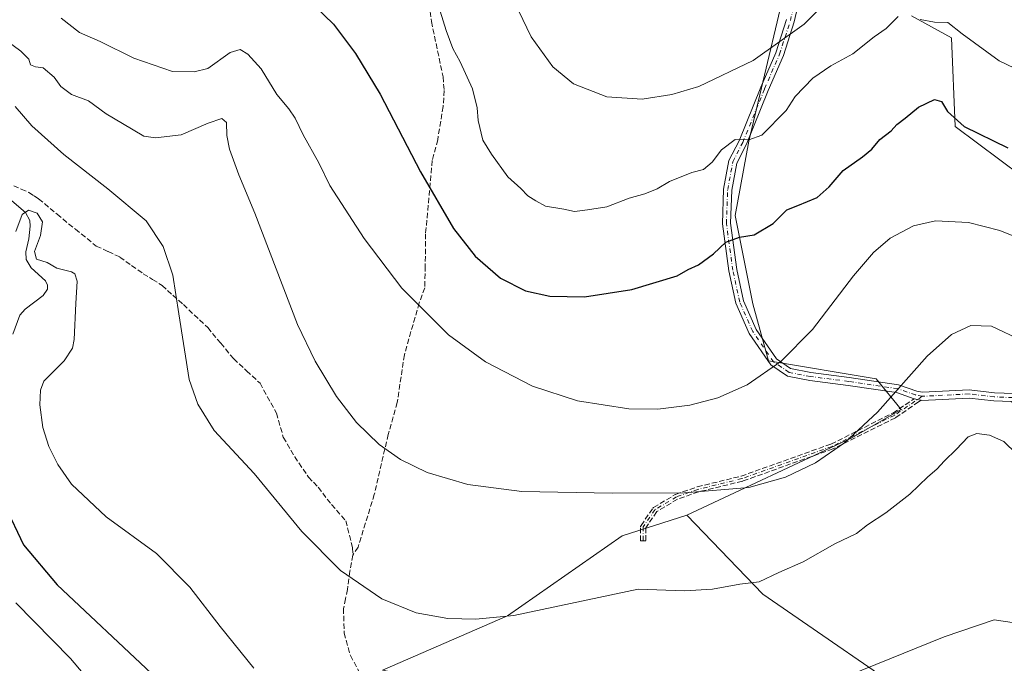
# Model space of a CAD drawing. Units: metres. Extents: x 556300 to 559733, y 4726348 to 4728690.
# Drawn here: x 557988 to 558291, y 4727835 to 4728034 of the extents above; entities that cross this region are included whole.
import ezdxf

# ---------------------------------------------------------------- set-up
doc = ezdxf.new("R2010")
doc.units = ezdxf.units.M
doc.header["$MEASUREMENT"] = 0
doc.linetypes.add('DGN Style 3', pattern=[2.307223458686699, 1.648016756204785, -0.6592067024819142])
doc.linetypes.add('DGN Style 4', pattern=[2.6384748266838614, 1.318413404963828, -0.6592067024819142, 0.001648016756204785, -0.6592067024819142])
for name, color, linetype, lineweight in [('Arbolado forestal CxS', 92, 'Continuous', 0), ('Camino Cxs', 7, 'Continuous', 0), ('Camino eje', 30, 'DGN Style 4', 13), ('Corriente natural lineal', 142, 'Continuous', 13), ('Cultivos herbáceos CxS', 92, 'Continuous', 0), ('Curva de nivel maestra', 30, 'Continuous', 30), ('Curva de nivel normal', 30, 'Continuous', 0), ('Senda', 7, 'DGN Style 3', 0)]:
    doc.layers.add(name, color=color, linetype=linetype, lineweight=lineweight)

# ---------------------------------------------------------------- blocks, each defined once
blk = doc.blocks.new('*U5')
at = {"layer": 'Arbolado forestal CxS', "color": 92, "linetype": 'Continuous', "lineweight": 0}
for points in [[(558367.9833000004, 4728048.577299999, 661.6254999999946), (558341.0988999996, 4728024.035700001, 657.1584000000003), (558296.8460999997, 4727985.338300001, 648.9477999999945), (558276.2037000004, 4728000.820499999, 649.622000000003), (558275.0135000004, 4728028.185900001, 654.391300000003), (558262.7084999997, 4728034.967300001, 655.4584999999934)], [(558222.1655000001, 4728037.043500001, 662.2543000000006), (558212.5126999998, 4727996.2663, 655.4777000000031), (558208.3542999999, 4727973.3453, 651.5978000000032), (558213.7811000003, 4727946.100500001, 647.8102000000072), (558218.5959000001, 4727928.5219, 645.7097000000067), (558251.7681, 4727922.987299999, 642.2143000000069), (558259.5119000003, 4727913.5573, 640.2535000000062), (558244.3227000004, 4727904.7733, 640.7764000000025), (558193.4203000005, 4727880.904100001, 638.6588999999949), (558173.5037000002, 4727874.554099999, 637.4697000000015), (558138.1129000001, 4727849.856899999, 635.6877999999997), (558099.6498999996, 4727833.085100001, 633.5809000000008)]]:
    blk.add_polyline3d(points, dxfattribs=at)

msp = doc.modelspace()

# ---------------------------------------------------------------- linework, layer by layer
at = {"layer": 'Arbolado forestal CxS', "color": 92, "linetype": 'Continuous', "lineweight": 0, "extrusion": (-0.0914038937615337, -0.2347741550816547, 0.9677429536353781), "elevation": -1160387.239024004, "flags": 128}
msp.add_lwpolyline([(-1195117.015739118, 4459779.694099911), (-1195086.387079771, 4459765.035429329), (-1194962.184546821, 4459734.772623559)], dxfattribs=at)
at = {"layer": 'Arbolado forestal CxS', "color": 92, "linetype": 'Continuous', "lineweight": 0}
for points in [[(558262.7084999997, 4728034.967300001, 655.4584999999934), (558275.0135000004, 4728028.185900001, 654.391300000003), (558276.2037000004, 4728000.820499999, 649.622000000003), (558296.8460999997, 4727985.338300001, 648.9477999999945), (558341.0988999996, 4728024.035700001, 657.1584000000003), (558367.9833000004, 4728048.577299999, 661.6254999999946)], [(558262.7084999997, 4728034.967300001, 655.4584999999934), (558275.0135000004, 4728028.185900001, 654.391300000003), (558276.2037000004, 4728000.820499999, 649.622000000003), (558296.8460999997, 4727985.338300001, 648.9477999999945), (558341.0988999996, 4728024.035700001, 657.1584000000003), (558367.9833000004, 4728048.577299999, 661.6254999999946)], [(558262.7084999997, 4728034.967300001, 655.4584999999934), (558275.0135000004, 4728028.185900001, 654.391300000003), (558276.2037000004, 4728000.820499999, 649.622000000003), (558296.8460999997, 4727985.338300001, 648.9477999999945), (558341.0988999996, 4728024.035700001, 657.1584000000003), (558367.9833000004, 4728048.577299999, 661.6254999999946)], [(558321.9304999998, 4727784.220699999, 627.3414000000049), (558216.8154999996, 4727856.572699999, 634.9658000000054), (558193.4203000005, 4727880.904100001, 638.6588999999949), (558244.3227000004, 4727904.7733, 640.7764000000025), (558259.5119000003, 4727913.5573, 640.2535000000062), (558251.7681, 4727922.987299999, 642.2143000000069), (558218.5959000001, 4727928.5219, 645.7097000000067), (558213.7811000003, 4727946.100500001, 647.8102000000072), (558208.3542999999, 4727973.3453, 651.5978000000032), (558212.5126999998, 4727996.2663, 655.4777000000031), (558222.1655000001, 4728037.043500001, 662.2543000000006)], [(558222.1655000001, 4728037.043500001, 662.2543000000006), (558212.5126999998, 4727996.2663, 655.4777000000031), (558208.3542999999, 4727973.3453, 651.5978000000032), (558213.7811000003, 4727946.100500001, 647.8102000000072), (558218.5959000001, 4727928.5219, 645.7097000000067), (558251.7681, 4727922.987299999, 642.2143000000069), (558259.5119000003, 4727913.5573, 640.2535000000062), (558244.3227000004, 4727904.7733, 640.7764000000025), (558193.4203000005, 4727880.904100001, 638.6588999999949)], [(558222.1655000001, 4728037.043500001, 662.2543000000006), (558212.5126999998, 4727996.2663, 655.4777000000031), (558208.3542999999, 4727973.3453, 651.5978000000032), (558213.7811000003, 4727946.100500001, 647.8102000000072), (558218.5959000001, 4727928.5219, 645.7097000000067), (558251.7681, 4727922.987299999, 642.2143000000069), (558259.5119000003, 4727913.5573, 640.2535000000062), (558244.3227000004, 4727904.7733, 640.7764000000025), (558193.4203000005, 4727880.904100001, 638.6588999999949)], [(558193.4203000005, 4727880.904100001, 638.6588999999949), (558173.5037000002, 4727874.554099999, 637.4697000000015), (558138.1129000001, 4727849.856899999, 635.6877999999997), (558099.6498999996, 4727833.085100001, 633.5809000000008)]]:
    msp.add_polyline3d(points, dxfattribs=at)
at = {"layer": 'Camino Cxs', "color": 7, "linetype": 'Continuous', "lineweight": 0, "extrusion": (-0.2155375843801264, 0.1677564161687446, 0.9619778243565695), "elevation": 673429.2160294497, "flags": 128}
msp.add_lwpolyline([(-4073907.116083488, -2369520.652684036), (-4073906.976080217, -2369520.947009095), (-4073906.6216836, -2369521.692544503), (-4073906.20000611, -2369522.579256349), (-4073906.15345794, -2369522.723511288)], dxfattribs=at)
at = {"layer": 'Camino Cxs', "color": 7, "linetype": 'Continuous', "lineweight": 0}
for points in [[(558228.3015000002, 4728040.6897, 663.873900000006), (558226.5455, 4728033.125299999, 662.4401000000071), (558223.2039000001, 4728022.6995, 663.193299999999), (558218.5544999996, 4728011.9395, 660.9949000000051), (558211.7922999999, 4727995.365499999, 657.4318000000058), (558208.8082999997, 4727989.5275, 656.3589000000065), (558207.2704999996, 4727981.197100001, 654.1279000000068), (558206.8810999999, 4727970.945900001, 653.090400000001), (558208.8438999997, 4727956.682700001, 652.5647000000026), (558210.9389000004, 4727947.0647, 652.5746999999974), (558214.8327000003, 4727938.182700001, 648.2116999999998), (558221.0736999996, 4727929.104499999, 649.053899999999), (558225.4345000006, 4727926.154899999, 648.9777999999933), (558231.7083000002, 4727924.9005, 648.707899999994), (558243.5000999998, 4727923.439099999, 645.9361000000063), (558258.7144999999, 4727921.170299999, 643.8956000000035), (558264.3000999996, 4727919.2071, 644.0932999999932), (558266.1004999997, 4727918.837900001, 644.0813000000053), (558280.4994999999, 4727919.5713, 641.6141000000061), (558288.2780999999, 4727918.684699999, 645.9040999999997), (558294.2795000002, 4727918.4055, 643.3595999999961)], [(558228.3015000002, 4728040.6897, 663.873900000006), (558226.5455, 4728033.125299999, 662.4401000000071), (558223.2039000001, 4728022.6995, 663.193299999999), (558218.5544999996, 4728011.9395, 660.9949000000051), (558211.7922999999, 4727995.365499999, 657.4318000000058), (558208.8082999997, 4727989.5275, 656.3589000000065), (558207.2704999996, 4727981.197100001, 654.1279000000068), (558206.8810999999, 4727970.945900001, 653.090400000001), (558208.8438999997, 4727956.682700001, 652.5647000000026), (558210.9389000004, 4727947.0647, 652.5746999999974), (558214.8327000003, 4727938.182700001, 648.2116999999998), (558221.0736999996, 4727929.104499999, 649.053899999999), (558225.4345000006, 4727926.154899999, 648.9777999999933), (558231.7083000002, 4727924.9005, 648.707899999994), (558243.5000999998, 4727923.439099999, 645.9361000000063), (558258.7144999999, 4727921.170299999, 643.8956000000035), (558264.3000999996, 4727919.2071, 644.0932999999932), (558266.1004999997, 4727918.837900001, 644.0813000000053), (558280.4994999999, 4727919.5713, 641.6141000000061), (558288.2780999999, 4727918.684699999, 645.9040999999997), (558294.2795000002, 4727918.4055, 643.3595999999961)], [(558293.4539000001, 4727915.941299999, 644.073000000004), (558288.0780999997, 4727916.191299999, 647.3699000000051), (558280.4209000003, 4727917.064099999, 642.0893999999971), (558265.9099000003, 4727916.324899999, 642.6379000000015), (558265.6566000005, 4727916.376900001, 642.5718999999954), (558265.3471999997, 4727916.440400001, 642.4912999999942), (558264.5636, 4727916.601100001, 642.2875000000058), (558263.6312999995, 4727916.792300001, 642.0455999999976), (558263.4932000004, 4727916.8408, 642.0062000000034), (558258.1102999998, 4727918.7327, 642.056700000001), (558243.1621000003, 4727920.9619, 645.7084000000032), (558231.3088999996, 4727922.4309, 646.193299999999), (558224.4506999999, 4727923.802300001, 647.6505999999936), (558219.2814999997, 4727927.298699999, 648.133799999996), (558212.6382999998, 4727936.9619, 648.2139000000025), (558208.5493000001, 4727946.289100001, 653.3071000000054), (558206.3805, 4727956.2455, 652.4174999999959), (558204.3746999997, 4727970.821900001, 654.283500000005), (558204.7790999999, 4727981.472899999, 655.7526000000071), (558206.4161, 4727990.340299999, 656.7983999999997), (558209.5176999997, 4727996.408500001, 657.744399999996), (558216.2493000003, 4728012.9077, 661.4239999999991), (558220.8605000004, 4728023.5789, 663.0381000000052), (558224.1333, 4728033.7907, 663.6187999999966)], [(558263.4932000004, 4727916.8408, 642.0062000000034), (558258.1102999998, 4727918.7327, 642.056700000001), (558243.1621000003, 4727920.9619, 645.7084000000032), (558231.3088999996, 4727922.4309, 646.193299999999), (558224.4506999999, 4727923.802300001, 647.6505999999936), (558219.2814999997, 4727927.298699999, 648.133799999996), (558212.6382999998, 4727936.9619, 648.2139000000025), (558208.5493000001, 4727946.289100001, 653.3071000000054), (558206.3805, 4727956.2455, 652.4174999999959), (558204.3746999997, 4727970.821900001, 654.283500000005), (558204.7790999999, 4727981.472899999, 655.7526000000071), (558206.4161, 4727990.340299999, 656.7983999999997), (558209.5176999997, 4727996.408500001, 657.744399999996), (558216.2493000003, 4728012.9077, 661.4239999999991), (558220.8605000004, 4728023.5789, 663.0381000000052), (558224.1333, 4728033.7907, 663.6187999999966)], [(558402.9463000001, 4727838.3389, 634.1059999999999), (558394.9836999997, 4727845.288100001, 636.6538), (558371.8416999998, 4727863.357899999, 638.6594000000041), (558358.4266999997, 4727873.458500001, 637.0288), (558338.3509000001, 4727884.5669, 638.5100999999995), (558308.4599000001, 4727903.298699999, 639.5483999999997), (558306.1579, 4727904.968699999, 639.0835999999981), (558298.1007000003, 4727912.7619, 639.599000000002), (558293.4539000001, 4727915.941299999, 644.073000000004), (558288.0780999997, 4727916.191299999, 647.3699000000051), (558280.4209000003, 4727917.064099999, 642.0893999999971), (558265.9099000003, 4727916.324899999, 642.6379000000015), (558265.6564999997, 4727916.376900001, 642.5718000000053)]]:
    msp.add_polyline3d(points, dxfattribs=at)
at = {"layer": 'Camino eje', "color": 30, "linetype": 'DGN Style 4', "lineweight": 13}
for points in [[(558266.0053000003, 4727917.581300001, 642.546100000007), (558263.9656999996, 4727917.999700001, 642.5859000000055), (558258.4123000001, 4727919.951500001, 642.9303000000073), (558243.3311000001, 4727922.2005, 645.249800000005), (558231.5087000001, 4727923.6657, 647.3962999999932), (558224.9424999999, 4727924.978700001, 648.2488000000012), (558220.1776999999, 4727928.201500001, 648.4815999999992), (558213.7355000004, 4727937.5723, 647.9746000000014), (558209.7440999998, 4727946.676899999, 652.905700000003), (558207.6123000003, 4727956.4641, 651.6199999999953), (558205.6278999997, 4727970.8839, 653.6821000000054), (558206.0247, 4727981.334899999, 654.9290999999939), (558207.6123000003, 4727989.933900001, 655.9698999999965), (558210.6551000001, 4727995.8871, 657.4875000000029), (558217.4018999999, 4728012.4235, 660.7771999999968), (558222.0321000004, 4728023.1393, 662.7636000000057), (558225.3394999999, 4728033.457900001, 663.0038000000059), (558227.0592999998, 4728040.8663, 664.3212000000058)], [(558266.0053000003, 4727917.581300001, 642.546100000007), (558257.3680999996, 4727911.708900001, 642.7452000000048), (558238.1857000003, 4727902.117699999, 643.8013999999966), (558210.4045000002, 4727892.195900001, 643.5344000000041), (558196.8444999997, 4727888.888499999, 643.2069999999949), (558190.2298999997, 4727886.5735, 643.7237000000023), (558183.6152999997, 4727882.604699999, 644.0527000000002), (558179.9773000004, 4727877.313100001, 641.9609999999957), (558179.9773000004, 4727873.013499999, 637.9689000000071)], [(558357.7785, 4727875.2459, 636.9112000000023), (558338.9858999997, 4727885.644099999, 638.2197000000015), (558309.1596999997, 4727904.335300001, 639.249299999996), (558306.9634999996, 4727905.928500001, 638.8365000000049), (558298.8936999999, 4727913.733700001, 639.8576999999932), (558293.8667000001, 4727917.1733, 643.6254000000044), (558288.1781000001, 4727917.437899999, 646.8098999999929), (558280.4603000004, 4727918.317700001, 641.5764999999956), (558266.0053000003, 4727917.581300001, 642.546100000007)]]:
    msp.add_polyline3d(points, dxfattribs=at)
at = {"layer": 'Corriente natural lineal', "color": 142, "linetype": 'Continuous', "lineweight": 13}
msp.add_polyline3d([(557982.4852999998, 4727980.391899999, 631.0862999999954), (557989.5761000002, 4727974.253599999, 630.3322000000044), (557990.9188999999, 4727971.812799999, 630.0881999999983), (557990.9670000002, 4727970.023800001, 629.949299999993), (557990.5828999998, 4727966.1523, 629.7574000000022), (557989.6177000003, 4727962.161800001, 629.6946999999927), (557989.7763999999, 4727959.837400001, 629.4955000000045), (557991.3378, 4727957.183800001, 629.1101999999955), (557995.7286, 4727953.2413, 628.4985000000015), (557996.3107000003, 4727951.879799999, 628.453999999998), (557996.3185000002, 4727950.672, 628.5979999999981), (557994.9824999999, 4727948.677400001, 628.5985999999976), (557989.4665000001, 4727944.453500001, 628.3236999999936), (557987.8035000004, 4727942.592399999, 628.1205000000045), (557985.6069999998, 4727936.779200001, 627.2065000000002)], dxfattribs=at)
at = {"layer": 'Cultivos herbáceos CxS', "color": 92, "linetype": 'Continuous', "lineweight": 0, "extrusion": (-0.0914038937615337, -0.2347741550816547, 0.9677429536353781), "elevation": -1160387.239024004, "flags": 128}
msp.add_lwpolyline([(-1195117.015739118, 4459779.694099911), (-1195086.387079771, 4459765.035429329), (-1194962.184546821, 4459734.772623559)], dxfattribs=at)
at = {"layer": 'Cultivos herbáceos CxS', "color": 92, "linetype": 'Continuous', "lineweight": 0}
msp.add_polyline3d([(558321.9304999998, 4727784.220699999, 627.3414000000049), (558294.4846999999, 4727771.8413, 625.8954999999987), (558270.7622999996, 4727761.9575, 625.4878999999928), (558255.6064999999, 4727759.980900001, 625.3720999999932), (558227.2710999995, 4727735.600099999, 624.6777000000002), (558209.7852999996, 4727729.3169, 624.6696999999986), (558196.5427000001, 4727750.2053, 626.4532999999938), (558137.3613, 4727807.894300001, 631.8415999999997), (558119.1237000005, 4727829.2215, 633.6661000000023), (558099.6498999996, 4727833.085100001, 633.5809000000008), (558138.1129000001, 4727849.856899999, 635.6877999999997), (558173.5037000002, 4727874.554099999, 637.4697000000015), (558193.4203000005, 4727880.904100001, 638.6588999999949), (558216.8154999996, 4727856.572699999, 634.9658000000054)], close=True, dxfattribs=at)
msp.add_polyline3d([(558193.4203000005, 4727880.904100001, 638.6588999999949), (558173.5037000002, 4727874.554099999, 637.4697000000015), (558138.1129000001, 4727849.856899999, 635.6877999999997), (558099.6498999996, 4727833.085100001, 633.5809000000008)], dxfattribs=at)
at = {"layer": 'Curva de nivel maestra', "color": 30, "linetype": 'Continuous', "lineweight": 30, "flags": 128}
for points, elevation in [([(558075.75, 4728040.9301), (558084.5099999999, 4728032.3301), (558091.2699999996, 4728023.300100001), (558098.8899999997, 4728010.7401), (558111.2800000003, 4727986.850099999), (558121.5300000003, 4727969.380100001), (558128.2100000001, 4727960.780099999), (558135.9600000001, 4727953.9901), (558143.7300000004, 4727950.130100001), (558151.1900000004, 4727948.440099999), (558161.8799999999, 4727948.2601), (558176.4299999997, 4727950.5801), (558190.4400000004, 4727954.7301), (558193.8499999996, 4727956.7301), (558197.0499999998, 4727958.1501), (558201.6500000004, 4727961.5701), (558205.4400000004, 4727965.120100001), (558209.7000000002, 4727966.640100001), (558214.2000000002, 4727967.4301), (558220.04, 4727970.860099999), (558224.2199999997, 4727975.0601), (558227.6900000004, 4727976.4001), (558233.6500000004, 4727978.960100001), (558237.2999999998, 4727982.1601), (558241.6299999999, 4727987.280099999), (558247.5899999999, 4727991.4301), (558250.5, 4727993.840100001), (558252.9400000004, 4727996.800100001), (558256.4699999997, 4727999.450099999), (558258.1600000003, 4728001.460100001), (558260.7199999997, 4728003.390100001), (558264.8499999996, 4728006.7601), (558269.8200000003, 4728009.120100001), (558271.9900000002, 4728008.550100001), (558273.7400000002, 4728005.460100001), (558278.9000000004, 4728000.770099999), (558292.4400000004, 4727994.280099999)], 650), ([(557983.2300000004, 4727883.710100001), (557988.8899999997, 4727871.7601), (557999.3399999999, 4727859.4301), (558028.4199999999, 4727832.110099999)], 624.9999999999999)]:
    msp.add_lwpolyline(points, dxfattribs=dict(at, elevation=elevation))
at = {"layer": 'Curva de nivel normal', "color": 30, "linetype": 'Continuous', "lineweight": 0, "flags": 128}
for points, elevation in [([(558132.4699999997, 4728055.5101), (558145.4000000004, 4728028.520099999), (558152.0800000001, 4728019.200099999), (558158.4400000004, 4728013.960100001), (558168.7400000002, 4728009.9301), (558179.6100000005, 4728009.2501), (558188.7800000003, 4728010.640100001), (558197.0800000001, 4728013.130100001), (558213.8399999999, 4728021.140100001), (558229.5800000001, 4728032.350099999), (558249, 4728051.880100001)], 659.9999999999999), ([(558116.5, 4728039.4001), (558119.2000000002, 4728030.4001), (558121.2699999996, 4728024.840100001), (558123.5999999996, 4728020.710100001), (558127.3700000001, 4728012.4001), (558128.8200000003, 4728006.5701), (558129.0899999999, 4728002.6501), (558130.5499999998, 4727996.5701), (558133.2599999999, 4727992.3201), (558138.25, 4727985.270099999), (558142.2699999996, 4727981.7301), (558144.4100000003, 4727979.460100001), (558146.8499999996, 4727977.9001), (558149.8300000001, 4727976.220100001), (558155.4699999997, 4727975.300100001), (558158.8200000003, 4727974.600099999), (558162.8499999996, 4727975.0801), (558168.8099999996, 4727976.0001), (558175.6699999999, 4727978.7401), (558180.4699999997, 4727980.0601), (558184.2599999999, 4727981.600099999), (558188.0800000001, 4727983.840100001), (558195.0199999996, 4727986.600099999), (558198.5800000001, 4727987.550100001), (558201.2300000004, 4727989.8301), (558204.1399999997, 4727993.590100001), (558208.3799999999, 4727996.7601), (558212.5199999996, 4727996.700099999), (558216.54, 4727998.1601), (558224.0099999999, 4728005.710100001), (558226.8700000001, 4728010.020099999), (558232.2599999999, 4728015.7501), (558237.8099999996, 4728019.520099999), (558244.5700000003, 4728023.190099999), (558251.1500000004, 4728028.520099999), (558254.8499999996, 4728031.090100001), (558258.5999999996, 4728034.710100001)], 655.0000000000001), ([(558000.5599999996, 4728034.2301), (558006.1799999997, 4728029.770099999), (558012.54, 4728027.0801), (558022.9800000004, 4728021.920100001), (558034.8799999999, 4728017.7601), (558041.54, 4728017.670100001), (558045.7599999999, 4728018.720100001), (558052.6100000005, 4728023.600099999), (558055.7599999999, 4728024.5801), (558058.1299999999, 4728023.090100001), (558062.1600000003, 4728018.5601), (558067.0099999999, 4728010.640100001), (558070.6900000004, 4728006.2501), (558072.6699999999, 4728003.360099999), (558075.1900000004, 4727998.210100001), (558080, 4727989.620100001), (558083.4100000003, 4727982.610099999), (558093.9199999999, 4727966.2601), (558105.5599999996, 4727950.9801), (558119.9699999997, 4727936.5101), (558131.4100000003, 4727928.170100001), (558145.8200000003, 4727920.7601), (558159.7000000002, 4727916.190099999), (558175.5, 4727913.710100001), (558184.4600000001, 4727913.640100001), (558194.3799999999, 4727914.840100001), (558202.9699999997, 4727917.1501), (558212.0700000003, 4727921.1501), (558222.4600000001, 4727928.290100001), (558232.1299999999, 4727938.190099999), (558244.7999999998, 4727954.790100001), (558250.9800000004, 4727961.920100001), (558256.0899999999, 4727966.3201), (558263.3200000003, 4727970.140100001), (558270.1299999999, 4727971.670100001), (558280.2800000003, 4727971.2301), (558289.9400000004, 4727968.7501), (558304.4400000004, 4727962.860099999)], 645), ([(558265.3700000001, 4728033.780099999), (558269.8099999996, 4728033.040100001), (558273.8799999999, 4728032.940099999), (558278.3300000001, 4728029.390100001), (558289.7599999999, 4728021.0601), (558294.4500000002, 4728018.780099999), (558296.6500000004, 4728017.950099999), (558300, 4728016.9001), (558307.1900000004, 4728013.5101), (558311.2000000002, 4728012.840100001), (558316.3300000001, 4728012.2401), (558324.8200000003, 4728013.380100001), (558342.1600000003, 4728017.030099999), (558352.1500000004, 4728019.920100001), (558361.1500000004, 4728022.1601), (558372.2800000003, 4728025.790100001), (558381.7800000003, 4728028.190099999), (558385.0499999998, 4728029.700099999), (558386.5899999999, 4728031.380100001), (558391.1100000005, 4728032.710100001), (558403.6600000003, 4728034.870100001)], 655.0000000000001), ([(557979, 4728030.7401), (557988.1500000004, 4728024.030099999), (557990.5800000001, 4728021.550100001), (557991.0700000003, 4728019.8301), (557992.6100000005, 4728019.2301), (557995.0199999996, 4728018.940099999), (557998.3700000001, 4728016.050100001), (558000.4500000002, 4728013.130100001), (558003.7800000003, 4728010.720100001), (558008.9600000001, 4728008.780099999), (558014.4199999999, 4728004.700099999), (558019.4400000004, 4728001.720100001), (558026.0199999996, 4727997.800100001), (558029.6200000001, 4727997.360099999), (558037.5499999998, 4727998.280099999), (558045.8799999999, 4728001.8101), (558050.0700000003, 4728003.2401), (558051.4900000002, 4728002.030099999), (558051.5700000003, 4727998.0001), (558052.4000000004, 4727993.840100001), (558055.3499999996, 4727985.940099999), (558060.2699999996, 4727974.090100001), (558073.3899999997, 4727939.700099999), (558078.8899999997, 4727928.470100001), (558085.4199999999, 4727917.550100001), (558091.5700000003, 4727909.540100001), (558098.5599999996, 4727902.7301), (558105.1500000004, 4727898.110099999), (558113.3700000001, 4727894.100099999), (558125.9100000003, 4727890.4301), (558142.5300000003, 4727888.2401), (558170.3799999999, 4727887.6801), (558192.7300000004, 4727887.860099999), (558212.5, 4727889.4901), (558223.8700000001, 4727892.6501), (558233.0999999996, 4727897.0601), (558242.0199999996, 4727903.220100001), (558252.2199999997, 4727912.700099999), (558267.5700000003, 4727929.940099999), (558275.0199999996, 4727936.6801), (558280.9800000004, 4727939.4001), (558287.3899999997, 4727939.200099999), (558296.8799999999, 4727934.670100001)], 640), ([(558295.0700000003, 4727899.840100001), (558291.1200000001, 4727903.670100001), (558286.7699999996, 4727905.630100001), (558282.8799999999, 4727906.140100001), (558280.1699999999, 4727905.120100001), (558276.5, 4727901.200099999), (558272.8300000001, 4727897.690099999), (558270.4600000001, 4727895.090100001), (558267.6900000004, 4727892.7601), (558262.1299999999, 4727887.390100001), (558254.8300000001, 4727881.6601), (558249.1699999999, 4727877.920100001), (558245.7199999997, 4727875.3101), (558239.0499999998, 4727872.100099999), (558229.25, 4727866.5601), (558221.7699999996, 4727863.280099999), (558215.7599999999, 4727860.350099999), (558209.7400000002, 4727859.670100001), (558201.3700000001, 4727858.140100001), (558192.7599999999, 4727857.5801), (558178.4100000003, 4727858.090100001), (558140.1299999999, 4727849.9801), (558128.4000000004, 4727848.800100001), (558119.7300000004, 4727849.020099999), (558110.0099999999, 4727850.8201), (558099.3799999999, 4727855.100099999), (558086.6500000004, 4727863.8201), (558074.7000000002, 4727875.920100001), (558060, 4727893.7401), (558047.6900000004, 4727907.030099999), (558042.6600000003, 4727915.1801), (558039.9900000002, 4727922.770099999), (558036.7999999998, 4727943.030099999), (558034.9199999999, 4727954.920100001), (558032.04, 4727963.770099999), (558026.7699999996, 4727971.670100001), (558014.9800000004, 4727981.590100001), (558001.3499999996, 4727992.190099999), (557991.4600000001, 4728001.040100001), (557986.3600000005, 4728006.940099999)], 635), ([(558059.9000000004, 4727833.690099999), (558049.54, 4727846.550100001), (558040.1799999997, 4727858.7601), (558029.9800000004, 4727869.0801), (558014.4400000004, 4727880.360099999), (558003.7199999997, 4727890.530099999), (557999.4699999997, 4727896.600099999), (557996.7400000002, 4727902.140100001), (557994.9100000003, 4727907.920100001), (557993.9600000001, 4727914.9301), (557994.2100000001, 4727919.5001), (557995.1900000004, 4727922.270099999), (558001.4199999999, 4727928.4901), (558003.9900000002, 4727932.4801), (558004.54, 4727935.140100001), (558005.04, 4727946.2401), (558005.4400000004, 4727953.0601), (558004.7199999997, 4727955.360099999), (558003.7599999999, 4727956.030099999), (557999.2199999997, 4727957.0701), (557996.1799999997, 4727958.8201), (557992.9500000002, 4727959.840100001), (557992.3499999996, 4727962.2401), (557994.2000000002, 4727967.2401), (557994.7800000003, 4727971.380100001), (557993.1600000003, 4727974.0701), (557990.4800000004, 4727975.0101), (557988.5, 4727973.6601), (557986.5599999996, 4727968.420100001)], 630), ([(558034.6900000004, 4727799.7301), (558003.3799999999, 4727836.720100001), (557986.5999999996, 4727853.840100001)], 620), ([(558297.2400000002, 4727847.270099999), (558288.2000000002, 4727848.6501), (558272.7800000003, 4727843.360099999), (558205.2699999996, 4727816.0001)], 630)]:
    msp.add_lwpolyline(points, dxfattribs=dict(at, elevation=elevation))
at = {"layer": 'Senda', "color": 7, "linetype": 'DGN Style 3', "lineweight": 0, "extrusion": (-0.2155375843801264, 0.1677564161687446, 0.9619778243565695), "elevation": 673429.2160294497, "flags": 128}
msp.add_lwpolyline([(-4073907.116083488, -2369520.652684036), (-4073906.976080217, -2369520.947009095), (-4073906.6216836, -2369521.692544503), (-4073906.20000611, -2369522.579256349), (-4073906.15345794, -2369522.723511288)], dxfattribs=at)
at = {"layer": 'Senda', "color": 7, "linetype": 'DGN Style 3', "lineweight": 0}
for points in [[(558113.6201, 4728040.880100001, 658.9320000000008), (558114.7001, 4728033.200099999, 658.5519000000058), (558118.2600999996, 4728016.1601, 657.8718999999984), (558118.6300999997, 4728011.950099999, 657.8405000000057), (558118.3000999996, 4728006.960100001, 656.4747000000061), (558116.6201, 4727996.720100001, 654.6033000000025), (558114.9700999996, 4727990.3101, 654.2737999999954), (558112.8901000004, 4727967.7301, 651.0368000000017), (558112.7801000001, 4727957.7601, 649.4839999999967), (558112.6201, 4727951.0701, 647.9361000000063), (558110.9401000004, 4727946.4001, 648.2255000000005), (558106.3501000004, 4727930.4101, 647.2690000000002), (558104.1401000004, 4727915.6801, 644.7942000000039), (558101.3800999997, 4727905.840100001, 643.6432000000059), (558097.0900999998, 4727887.3301, 642.5176999999967), (558092.0601000004, 4727871.040100001, 639.8074000000051), (558090.4301000005, 4727868.610099999, 639.8518999999942)], [(557985.9250999996, 4727982.5001, 637.9566000000051), (557988.2451, 4727981.4901, 636.9471000000049), (557990.6250999998, 4727980.450099999, 636.2412999999942), (557992.2050999999, 4727979.4101, 635.6861999999965), (557993.5900999998, 4727978.495100001, 635.5434999999999), (557999.2901, 4727973.7751, 635.9867999999988), (558004.9250999996, 4727969.1051, 634.0595999999932), (558011.3750999998, 4727963.9301, 634.6665000000066), (558015.0351, 4727962.235099999, 635.3659000000043), (558018.6551000001, 4727960.5551, 636.7284999999974), (558022.2751000002, 4727957.9551, 637.7829000000056), (558025.8151000004, 4727955.415100001, 638.0944000000018), (558028.6951000001, 4727953.620100001, 637.5320000000065), (558031.6551000001, 4727951.780099999, 636.8689000000013), (558034.9951, 4727948.780099999, 637.7370999999986), (558038.2100999998, 4727945.895099999, 637.8951999999991), (558045.7251000004, 4727938.7751, 639.172900000005), (558049.7251000004, 4727933.975099999, 639.7590999999958), (558053.7251000004, 4727929.170100001, 639.8512999999948), (558057.7301000003, 4727925.440099999, 639.8313999999956), (558061.8501000004, 4727921.600099999, 638.8390999999974), (558066.9101, 4727912.4001, 639.7538999999961), (558069.0351, 4727904.940099999, 640.4263000000064), (558072.5301000001, 4727898.950099999, 640.8784000000014), (558076.8000999996, 4727892.6251, 639.8344999999972), (558078.2950999998, 4727891.065099999, 639.813599999994), (558079.7550999997, 4727889.545100001, 639.7212000000001), (558083.8901000004, 4727884.220100001, 639.1456000000035), (558088.2600999996, 4727879.2051, 639.4599000000017), (558090.3951000003, 4727870.815099999, 639.8565999999992), (558090.4301000005, 4727868.610099999, 639.8518999999942), (558089.5701000001, 4727863.610099999, 639.9481999999989), (558088.8151000004, 4727858.040100001, 638.5322000000015), (558088.2150999998, 4727855.1601, 637.3947000000044), (558087.5900999998, 4727852.145099999, 636.1230000000069), (558087.8000999996, 4727844.550100001, 636.2955999999976), (558089.7050999999, 4727837.6051, 638.3794000000053), (558093.0751, 4727831.530099999, 636.2682000000059)], [(558265.6564999997, 4727916.376900001, 642.5718000000053), (558265.0133999996, 4727915.9396, 642.505799999999), (558264.8748000005, 4727915.8453, 642.491399999999), (558257.8179000001, 4727911.0474, 642.7825000000012), (558257.7259000001, 4727910.9934, 642.7747999999992), (558238.5434999998, 4727901.4022, 643.8515000000043), (558238.4780000001, 4727901.3731, 643.8678999999975), (558238.4548000004, 4727901.364399999, 643.8733999999968), (558210.6736000003, 4727891.442600001, 643.4501000000018), (558210.6211999999, 4727891.425899999, 643.4545000000071), (558210.5941000005, 4727891.4187, 643.4569000000047), (558197.0719999997, 4727888.1206, 642.8000000000029), (558190.5713999998, 4727885.8455, 643.5467000000062), (558184.176, 4727882.008199999, 643.5773000000045), (558180.7773000002, 4727877.0647, 641.577900000004), (558180.7773000002, 4727873.013499999, 637.886400000003), (558179.1772999996, 4727873.013499999, 638.0513000000064), (558179.1772999996, 4727877.313200001, 642.1178999999975), (558179.1782999998, 4727877.353, 642.1552999999985), (558179.1862000005, 4727877.432399999, 642.2287999999971), (558179.2019999997, 4727877.510600001, 642.297200000001), (558179.2255999995, 4727877.586800001, 642.3472000000038), (558179.2565000001, 4727877.660300001, 642.3935000000056), (558179.2947000006, 4727877.7303, 642.4355999999971), (558179.3180999998, 4727877.7664, 642.4565000000002), (558182.9561000001, 4727883.058, 644.4314000000013), (558182.9776, 4727883.0878, 644.4321999999956), (558183.0289000003, 4727883.1489, 644.431500000006), (558183.0860000001, 4727883.204600001, 644.4272999999957), (558183.1482999995, 4727883.2543, 644.4195000000036), (558183.2037000004, 4727883.2907, 644.4103999999934), (558189.8183000004, 4727887.259500001, 643.9415000000008), (558189.8902000003, 4727887.297800001, 643.9351000000024), (558189.9655999999, 4727887.328600001, 643.926099999997), (558196.5801999997, 4727889.6436, 643.6254999999946), (558196.5897000004, 4727889.6469, 643.6247000000003), (558196.6549000005, 4727889.6658, 643.6175999999978), (558210.1745999996, 4727892.963300001, 643.761599999998), (558237.8711000001, 4727902.854900001, 643.9904999999999), (558256.9625000004, 4727912.400599999, 642.9489999999934), (558263.4932000004, 4727916.8408, 642.0062000000034)]]:
    msp.add_polyline3d(points, dxfattribs=at)
msp.add_polyline3d([(558265.6566000005, 4727916.376900001, 642.5718999999954), (558265.0133999996, 4727915.9396, 642.505799999999), (558264.8748000005, 4727915.8453, 642.491399999999), (558257.8179000001, 4727911.0474, 642.7825000000012), (558257.7259000001, 4727910.9934, 642.7747999999992), (558238.5434999998, 4727901.4022, 643.8515000000043), (558238.4780000001, 4727901.3731, 643.8678999999975), (558238.4548000004, 4727901.364399999, 643.8733999999968), (558210.6736000003, 4727891.442600001, 643.4501000000018), (558210.6211999999, 4727891.425899999, 643.4545000000071), (558210.5941000005, 4727891.4187, 643.4569000000047), (558197.0719999997, 4727888.1206, 642.8000000000029), (558190.5713999998, 4727885.8455, 643.5467000000062), (558184.176, 4727882.008199999, 643.5773000000045), (558180.7773000002, 4727877.0647, 641.577900000004), (558180.7773000002, 4727873.013499999, 637.886400000003), (558179.1772999996, 4727873.013499999, 638.0513000000064), (558179.1772999996, 4727877.313200001, 642.1178999999975), (558179.1782999998, 4727877.353, 642.1552999999985), (558179.1862000005, 4727877.432399999, 642.2287999999971), (558179.2019999997, 4727877.510600001, 642.297200000001), (558179.2255999995, 4727877.586800001, 642.3472000000038), (558179.2565000001, 4727877.660300001, 642.3935000000056), (558179.2947000006, 4727877.7303, 642.4355999999971), (558179.3180999998, 4727877.7664, 642.4565000000002), (558182.9561000001, 4727883.058, 644.4314000000013), (558182.9776, 4727883.0878, 644.4321999999956), (558183.0289000003, 4727883.1489, 644.431500000006), (558183.0860000001, 4727883.204600001, 644.4272999999957), (558183.1482999995, 4727883.2543, 644.4195000000036), (558183.2037000004, 4727883.2907, 644.4103999999934), (558189.8183000004, 4727887.259500001, 643.9415000000008), (558189.8902000003, 4727887.297800001, 643.9351000000024), (558189.9655999999, 4727887.328600001, 643.926099999997), (558196.5801999997, 4727889.6436, 643.6254999999946), (558196.5897000004, 4727889.6469, 643.6247000000003), (558196.6549000005, 4727889.6658, 643.6175999999978), (558210.1745999996, 4727892.963300001, 643.761599999998), (558237.8711000001, 4727902.854900001, 643.9904999999999), (558256.9625000004, 4727912.400599999, 642.9489999999934), (558263.4932000004, 4727916.8408, 642.0062000000034), (558263.6312999995, 4727916.792300001, 642.0455999999976), (558264.5636, 4727916.601100001, 642.2875000000058), (558265.3471999997, 4727916.440400001, 642.4912999999942)], close=True, dxfattribs=at)

# ---------------------------------------------------------------- block references
at = {"layer": 'Arbolado forestal CxS', "color": 92, "linetype": 'Continuous', "lineweight": 0}
msp.add_blockref('*U5', (0, 0), dxfattribs=at)

doc.saveas('drawing.dxf')
